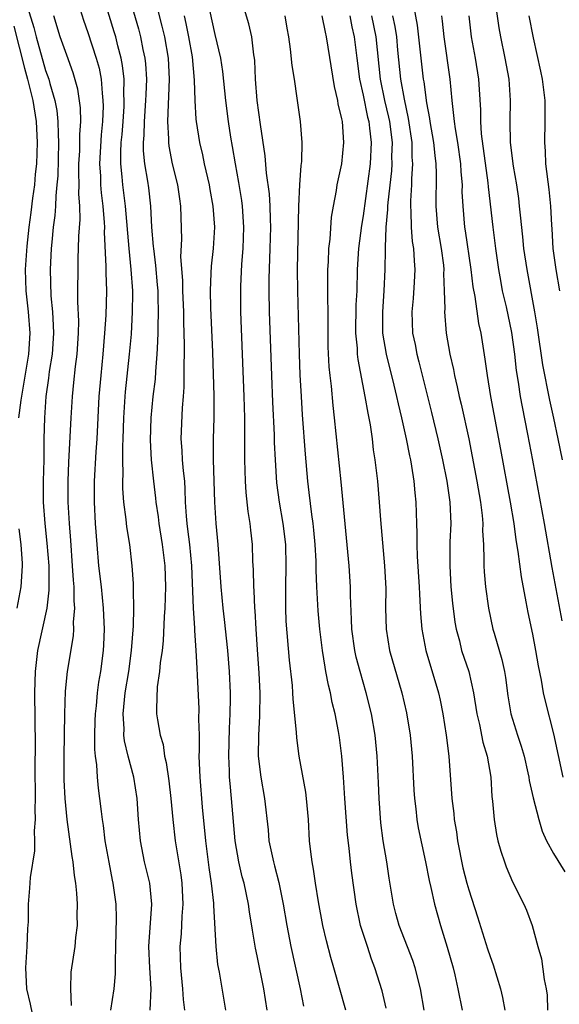
# Model space of a CAD drawing. Units: inches. Extents: x 2613000 to 2616000, y 1479000 to 1482000.
# Drawn here: x 2613289 to 2613340, y 1480912 to 1481005 of the extents above; entities that cross this region are included whole.
import ezdxf

# ---------------------------------------------------------------- set-up
doc = ezdxf.new("R2010")
doc.units = ezdxf.units.IN
doc.header["$MEASUREMENT"] = 0
doc.layers.add('LD26131479_2ft', color=202, linetype='Continuous')

msp = doc.modelspace()

# ---------------------------------------------------------------- linework, layer by layer
at = {"layer": 'LD26131479_2ft'}
for points, elevation in [([(2613289, 1481006.764), (2613289.89, 1481003.89), (2613290.105, 1481003), (2613291, 1480999.832), (2613291.297, 1480999), (2613291.395, 1480998.605), (2613291.868, 1480997), (2613292.05, 1480996.05), (2613292.171, 1480995), (2613292.185, 1480993.815), (2613292.235, 1480993), (2613292.15, 1480989.85), (2613292.079, 1480989), (2613291.965, 1480987.965), (2613291.938, 1480987), (2613291.88, 1480986.12), (2613291.732, 1480985), (2613291.578, 1480983.578), (2613291.531, 1480983), (2613291.422, 1480981), (2613291.495, 1480978.505), (2613291.645, 1480977), (2613291.729, 1480975.729), (2613291.752, 1480975), (2613291.618, 1480973), (2613291.354, 1480971.354), (2613291.277, 1480970.724), (2613291.027, 1480969), (2613290.89, 1480967), (2613290.847, 1480965), (2613290.829, 1480963), (2613290.78, 1480961), (2613290.769, 1480959), (2613290.915, 1480957), (2613291.129, 1480955.129), (2613291.296, 1480953), (2613291.298, 1480951.298), (2613291.314, 1480950.686), (2613291.109, 1480949), (2613290.234, 1480945), (2613290.152, 1480944.151), (2613290.005, 1480943), (2613289.971, 1480942.028), (2613289.961, 1480941), (2613290.006, 1480936.006), (2613289.988, 1480934.012), (2613290.029, 1480931), (2613289.987, 1480929.987), (2613290.023, 1480929), (2613289.925, 1480927.925), (2613289.956, 1480927), (2613289.961, 1480926.039), (2613289.529, 1480923.529), (2613289.481, 1480922.52), (2613289.342, 1480921), (2613289.352, 1480919.352), (2613289.292, 1480918.708), (2613289.23, 1480917), (2613289.091, 1480915), (2613289.201, 1480913), (2613289.54, 1480911.54), (2613289.885, 1480909.885)], 10004), ([(2613300.873, 1480911), (2613300.989, 1480913), (2613300.85, 1480915), (2613300.764, 1480917), (2613301.052, 1480921), (2613300.85, 1480923), (2613300.362, 1480925), (2613299.965, 1480927), (2613299.785, 1480929), (2613299.65, 1480931), (2613299.329, 1480933), (2613298.805, 1480935), (2613298.462, 1480936.461), (2613298.409, 1480937), (2613298.417, 1480937.583), (2613298.326, 1480939), (2613298.536, 1480941), (2613298.869, 1480943), (2613299.132, 1480945), (2613299.306, 1480947.306), (2613299.351, 1480949), (2613299.308, 1480950.692), (2613299.324, 1480951), (2613299.316, 1480951.316), (2613299.19, 1480953), (2613298.949, 1480955), (2613298.679, 1480956.679), (2613298.618, 1480957.382), (2613298.399, 1480959), (2613298.293, 1480960.293), (2613298.292, 1480961), (2613298.328, 1480961.672), (2613298.297, 1480963), (2613298.302, 1480964.302), (2613298.339, 1480965), (2613298.39, 1480967), (2613298.508, 1480969), (2613298.548, 1480969.452), (2613298.944, 1480973), (2613299.108, 1480974.893), (2613299.22, 1480977), (2613299.243, 1480978.757), (2613299.239, 1480979), (2613299.101, 1480981), (2613298.887, 1480983), (2613298.565, 1480987), (2613298.301, 1480989), (2613298.242, 1480989.758), (2613298.103, 1480991), (2613298.101, 1480992.101), (2613298.152, 1480993), (2613298.23, 1480993.77), (2613298.325, 1480995), (2613298.422, 1480996.421), (2613298.442, 1480997), (2613298.408, 1480997.592), (2613298.42, 1480999), (2613298.282, 1481000.282), (2613298.152, 1481001), (2613297.83, 1481002.17), (2613297.629, 1481003), (2613297.49, 1481003.49), (2613296.418, 1481007)], 9998), ([(2613298.83, 1481007), (2613299.77, 1481003.769), (2613299.962, 1481003), (2613300.194, 1481001.806), (2613300.378, 1481001), (2613300.441, 1481000.441), (2613300.53, 1480999), (2613300.459, 1480997.541), (2613300.455, 1480997), (2613300.306, 1480995), (2613300.283, 1480993.717), (2613300.221, 1480993), (2613300.222, 1480992.223), (2613300.352, 1480991), (2613300.625, 1480989.375), (2613300.718, 1480988.718), (2613300.915, 1480987), (2613301.023, 1480985), (2613301.182, 1480983.182), (2613301.185, 1480983), (2613301.397, 1480981.397), (2613301.554, 1480979.554), (2613301.593, 1480979), (2613301.614, 1480978.386), (2613301.638, 1480977), (2613301.604, 1480975.604), (2613301.61, 1480975), (2613301.532, 1480973.532), (2613301.527, 1480973), (2613301.38, 1480971.379), (2613301.344, 1480970.656), (2613301.141, 1480969), (2613300.941, 1480967), (2613300.877, 1480964.876), (2613300.972, 1480963), (2613301.197, 1480961), (2613301.398, 1480959.397), (2613301.428, 1480959), (2613301.63, 1480957.63), (2613301.689, 1480957), (2613302.019, 1480955), (2613302.278, 1480953), (2613302.329, 1480951), (2613302.255, 1480949), (2613302.194, 1480948.194), (2613302.105, 1480945.896), (2613302.005, 1480945), (2613301.832, 1480943.832), (2613301.779, 1480943), (2613301.554, 1480941.554), (2613301.47, 1480939.47), (2613301.495, 1480939), (2613301.569, 1480938.431), (2613301.815, 1480937), (2613302.097, 1480936.097), (2613302.252, 1480935), (2613302.411, 1480934.411), (2613302.656, 1480932.656), (2613302.852, 1480931), (2613303.028, 1480929), (2613303.242, 1480927), (2613303.774, 1480923.774), (2613303.871, 1480923), (2613303.96, 1480921), (2613303.866, 1480919.866), (2613303.803, 1480918.196), (2613303.697, 1480917), (2613303.751, 1480915), (2613303.953, 1480913), (2613304.003, 1480912.003), (2613304.122, 1480911)], 9996), ([(2613319.381, 1480911), (2613318.241, 1480915), (2613317.953, 1480915.953), (2613317.534, 1480917.534), (2613317.186, 1480919), (2613316.776, 1480921.224), (2613316.501, 1480923), (2613316.322, 1480924.322), (2613316.184, 1480925), (2613316.052, 1480925.948), (2613315.955, 1480927), (2613315.834, 1480929), (2613315.653, 1480931), (2613315.584, 1480931.584), (2613314.972, 1480935), (2613314.736, 1480936.736), (2613314.723, 1480937.277), (2613314.394, 1480940.394), (2613314.376, 1480941), (2613314.326, 1480941.674), (2613314.061, 1480944.061), (2613313.75, 1480947.75), (2613313.701, 1480949), (2613313.689, 1480951), (2613313.732, 1480953), (2613313.693, 1480955), (2613313.455, 1480957), (2613313.098, 1480959), (2613312.849, 1480960.849), (2613312.716, 1480963), (2613312.642, 1480964.642), (2613312.628, 1480965.372), (2613312.482, 1480968.482), (2613312.382, 1480971), (2613312.171, 1480977), (2613312.133, 1480979), (2613312.138, 1480980.138), (2613312.238, 1480983), (2613312.285, 1480985), (2613312.247, 1480985.753), (2613312.223, 1480987), (2613312.162, 1480988.162), (2613311.874, 1480990.126), (2613311.747, 1480991.747), (2613311.297, 1480994.703), (2613310.994, 1480997), (2613310.853, 1480999), (2613310.771, 1481000.771), (2613310.745, 1481001), (2613310.684, 1481001.316), (2613310.487, 1481003), (2613310.223, 1481004.223), (2613309.283, 1481007.284)], 9988), ([(2613294.1, 1481006.1), (2613294.583, 1481004.583), (2613295, 1481003.403), (2613295.793, 1481001), (2613296.049, 1481000.049), (2613296.245, 1480999), (2613296.333, 1480997.667), (2613296.423, 1480997), (2613296.439, 1480996.439), (2613296.387, 1480995), (2613296.257, 1480993.743), (2613296.098, 1480991), (2613296.18, 1480989.82), (2613296.205, 1480989), (2613296.257, 1480988.257), (2613296.426, 1480987), (2613296.549, 1480985.451), (2613296.56, 1480985), (2613296.55, 1480984.55), (2613296.704, 1480981.296), (2613296.7, 1480980.7), (2613296.75, 1480979), (2613296.682, 1480976.682), (2613296.581, 1480975), (2613296.426, 1480973), (2613296.213, 1480971), (2613296.04, 1480969), (2613295.858, 1480965), (2613295.765, 1480963.765), (2613295.604, 1480961), (2613295.583, 1480959), (2613295.684, 1480957), (2613295.837, 1480955), (2613296.017, 1480953), (2613296.25, 1480951), (2613296.45, 1480949), (2613296.523, 1480947), (2613296.478, 1480945.522), (2613296.444, 1480945), (2613296.195, 1480943), (2613296.014, 1480941.986), (2613295.88, 1480941), (2613295.771, 1480939.771), (2613295.674, 1480939), (2613295.665, 1480938.335), (2613295.614, 1480937), (2613295.622, 1480935.622), (2613295.687, 1480935), (2613295.81, 1480934.19), (2613295.875, 1480933), (2613295.973, 1480931.973), (2613296.111, 1480931), (2613296.241, 1480929.759), (2613296.343, 1480929), (2613296.438, 1480928.438), (2613296.615, 1480927), (2613296.965, 1480924.965), (2613297.286, 1480923.286), (2613297.354, 1480923), (2613297.625, 1480921), (2613297.673, 1480919.673), (2613297.616, 1480917), (2613297.568, 1480915.568), (2613297.589, 1480914.411), (2613297.46, 1480913), (2613297.131, 1480911)], 10000), ([(2613325.804, 1481005.804), (2613326.121, 1481004.121), (2613326.456, 1481001), (2613326.69, 1480999), (2613326.743, 1480998.743), (2613327, 1480996.775), (2613327.27, 1480995.269), (2613327.3, 1480995), (2613327.649, 1480993), (2613327.774, 1480991.774), (2613327.889, 1480991), (2613327.924, 1480990.076), (2613327.879, 1480987), (2613328.043, 1480985), (2613328.388, 1480983), (2613328.593, 1480981.407), (2613328.631, 1480981), (2613328.616, 1480980.616), (2613328.679, 1480979), (2613328.717, 1480977.283), (2613328.697, 1480977), (2613328.864, 1480975), (2613329.206, 1480973), (2613329.541, 1480971.541), (2613329.634, 1480971), (2613329.903, 1480969.903), (2613330.086, 1480969), (2613330.266, 1480968.266), (2613330.987, 1480964.987), (2613331.325, 1480963.325), (2613331.763, 1480961), (2613332.092, 1480959), (2613332.25, 1480957.75), (2613332.308, 1480957), (2613332.296, 1480956.296), (2613332.376, 1480955), (2613332.422, 1480953.578), (2613332.408, 1480953), (2613332.441, 1480952.441), (2613332.564, 1480951), (2613332.853, 1480949), (2613333.28, 1480947), (2613333.377, 1480946.623), (2613334.126, 1480944.126), (2613334.357, 1480943), (2613334.451, 1480942.451), (2613334.69, 1480940.69), (2613334.973, 1480939), (2613335.593, 1480937), (2613335.941, 1480935.941), (2613336.214, 1480935), (2613336.573, 1480933.426), (2613336.665, 1480933), (2613336.705, 1480932.705), (2613337.068, 1480931.068), (2613337.6, 1480929), (2613337.913, 1480927.913), (2613338.344, 1480927), (2613339, 1480925.793), (2613340.064, 1480924.065)], 9976), ([(2613293.442, 1480911.442), (2613293.39, 1480913), (2613293.428, 1480914.572), (2613293.782, 1480917), (2613293.848, 1480917.848), (2613294.007, 1480919), (2613293.974, 1480919.974), (2613294.013, 1480921), (2613293.961, 1480922.039), (2613293.846, 1480923), (2613293.719, 1480923.719), (2613293.596, 1480925), (2613293.504, 1480925.503), (2613293.036, 1480929), (2613292.837, 1480931), (2613292.749, 1480932.749), (2613292.749, 1480935), (2613292.814, 1480939), (2613292.871, 1480941.129), (2613293.06, 1480943), (2613293.629, 1480946.371), (2613293.671, 1480947), (2613293.653, 1480947.654), (2613293.765, 1480949), (2613293.698, 1480949.698), (2613293.698, 1480951), (2613293.633, 1480951.633), (2613293.56, 1480953), (2613293.39, 1480955.39), (2613293.253, 1480957), (2613293.139, 1480959), (2613293.142, 1480961), (2613293.206, 1480962.794), (2613293.408, 1480967), (2613293.529, 1480969), (2613293.68, 1480970.32), (2613293.83, 1480971.83), (2613293.987, 1480973), (2613294.114, 1480975), (2613294.137, 1480976.137), (2613294.061, 1480977.939), (2613294.082, 1480982.082), (2613294.124, 1480983), (2613294.153, 1480984.153), (2613294.271, 1480985.729), (2613294.241, 1480987), (2613294.149, 1480988.149), (2613294.17, 1480989), (2613294.136, 1480990.136), (2613294.154, 1480991), (2613294.226, 1480992.226), (2613294.252, 1480993), (2613294.243, 1480993.757), (2613294.328, 1480995), (2613294.291, 1480996.291), (2613294.043, 1480998.043), (2613293.613, 1480999.613), (2613293, 1481001.263), (2613292.392, 1481003), (2613291.781, 1481005)], 10002), ([(2613308.046, 1480911), (2613307.437, 1480914.564), (2613307.288, 1480915.288), (2613307.116, 1480917), (2613306.887, 1480920.887), (2613306.885, 1480921.115), (2613306.679, 1480923), (2613306.459, 1480924.459), (2613306.134, 1480927), (2613305.829, 1480930.171), (2613305.601, 1480933), (2613305.528, 1480935), (2613305.546, 1480935.545), (2613305.531, 1480937), (2613305.494, 1480938.506), (2613305.501, 1480939.501), (2613305.362, 1480942.638), (2613305.313, 1480943.313), (2613305.237, 1480945), (2613305.117, 1480946.882), (2613305.093, 1480947.093), (2613304.983, 1480948.983), (2613304.823, 1480953), (2613304.617, 1480955), (2613304.454, 1480956.454), (2613304.369, 1480957), (2613304.308, 1480957.692), (2613304.238, 1480959), (2613304.206, 1480960.206), (2613304.146, 1480961), (2613304.031, 1480961.969), (2613303.954, 1480963), (2613303.907, 1480963.907), (2613303.815, 1480965), (2613303.941, 1480967.94), (2613304.039, 1480969), (2613304.102, 1480969.898), (2613304.104, 1480971), (2613304.084, 1480972.084), (2613304.114, 1480973), (2613304.122, 1480973.878), (2613304.062, 1480976.062), (2613304.053, 1480977), (2613303.979, 1480979), (2613303.963, 1480979.963), (2613303.796, 1480982.204), (2613303.869, 1480983.869), (2613303.793, 1480987), (2613303.683, 1480987.683), (2613303.505, 1480989), (2613303.009, 1480991.009), (2613302.672, 1480992.672), (2613302.635, 1480993), (2613302.643, 1480993.357), (2613302.546, 1480995), (2613302.713, 1480999), (2613302.602, 1481001), (2613302.257, 1481003), (2613302.029, 1481004.029), (2613301.624, 1481005.624)], 9994), ([(2613311.933, 1480911), (2613311.624, 1480913), (2613311, 1480916.137), (2613310.845, 1480916.845), (2613310.544, 1480918.544), (2613310.277, 1480920.277), (2613310.183, 1480921), (2613309.759, 1480923), (2613309.592, 1480923.592), (2613309.26, 1480925), (2613308.911, 1480927), (2613308.572, 1480931), (2613308.429, 1480932.429), (2613308.388, 1480933), (2613308.375, 1480933.625), (2613308.304, 1480935), (2613308.379, 1480937.621), (2613308.456, 1480939), (2613308.481, 1480940.481), (2613308.475, 1480941), (2613308.384, 1480943), (2613308.223, 1480945), (2613307.915, 1480947.915), (2613307.782, 1480949), (2613307.58, 1480951), (2613307.314, 1480955), (2613307.136, 1480957), (2613307.002, 1480959.002), (2613306.882, 1480963), (2613306.87, 1480965), (2613306.923, 1480967), (2613306.939, 1480969.061), (2613306.803, 1480973.197), (2613306.629, 1480977.371), (2613306.589, 1480979), (2613306.662, 1480980.662), (2613306.668, 1480981.332), (2613306.856, 1480983), (2613306.989, 1480985), (2613306.851, 1480987), (2613306.56, 1480988.56), (2613306.493, 1480989), (2613306.026, 1480991), (2613305.85, 1480991.85), (2613305.567, 1480993), (2613305.265, 1480995), (2613305.234, 1480995.235), (2613305.14, 1480997), (2613305.079, 1480998.921), (2613304.873, 1481001.127), (2613304.546, 1481003), (2613304.28, 1481004.28), (2613304.118, 1481005)], 9992), ([(2613306.487, 1481005.513), (2613307, 1481003.235), (2613307.54, 1481001), (2613307.725, 1480999.724), (2613307.998, 1480997), (2613308.264, 1480995), (2613308.49, 1480993.51), (2613308.645, 1480992.645), (2613308.906, 1480991), (2613309.24, 1480989.241), (2613309.526, 1480987.526), (2613309.593, 1480987), (2613309.719, 1480985), (2613309.648, 1480983), (2613309.523, 1480981.523), (2613309.417, 1480979.417), (2613309.406, 1480979), (2613309.43, 1480977), (2613309.749, 1480969), (2613309.797, 1480967), (2613309.79, 1480965.79), (2613309.81, 1480965), (2613309.801, 1480963.801), (2613309.813, 1480963), (2613309.867, 1480961), (2613309.936, 1480959.936), (2613310.124, 1480958.124), (2613310.301, 1480957), (2613310.357, 1480956.356), (2613310.51, 1480955), (2613310.566, 1480953.434), (2613310.613, 1480952.613), (2613310.643, 1480951), (2613310.677, 1480950.677), (2613310.749, 1480949), (2613310.774, 1480948.774), (2613310.871, 1480947), (2613311, 1480945.068), (2613311.162, 1480942.838), (2613311.25, 1480941), (2613311.228, 1480938.772), (2613311.108, 1480937), (2613311.092, 1480935), (2613311.341, 1480933), (2613311.694, 1480931), (2613312.021, 1480928.021), (2613312.113, 1480927), (2613312.534, 1480925), (2613312.641, 1480924.641), (2613313.049, 1480923.049), (2613313.464, 1480921), (2613313.797, 1480919), (2613314.185, 1480917), (2613315.051, 1480913), (2613315.379, 1480911.379)], 9990), ([(2613323.179, 1480911.179), (2613322.802, 1480912.802), (2613322.13, 1480915), (2613321.813, 1480915.813), (2613321.408, 1480917), (2613320.772, 1480919), (2613320.348, 1480921), (2613319.933, 1480923.933), (2613319.808, 1480925), (2613319.684, 1480926.316), (2613319.538, 1480927.538), (2613319.276, 1480931), (2613319.149, 1480933), (2613318.999, 1480935), (2613318.766, 1480936.766), (2613318.677, 1480937.323), (2613318.354, 1480939), (2613318.085, 1480940.085), (2613317.918, 1480941), (2613317.723, 1480941.723), (2613317.499, 1480943), (2613317.406, 1480943.406), (2613317.164, 1480945), (2613316.913, 1480947), (2613316.75, 1480948.75), (2613316.632, 1480951), (2613316.573, 1480952.573), (2613316.568, 1480953.432), (2613316.483, 1480955), (2613316.36, 1480956.36), (2613316.287, 1480957), (2613316.15, 1480957.85), (2613315.921, 1480959.921), (2613315.775, 1480961), (2613315.551, 1480963.551), (2613315.284, 1480967.284), (2613315.176, 1480969), (2613315.064, 1480971.064), (2613314.991, 1480973), (2613314.827, 1480979), (2613314.817, 1480981), (2613314.942, 1480987), (2613315.038, 1480989), (2613315.167, 1480990.833), (2613315.223, 1480991.223), (2613315.251, 1480993), (2613315.08, 1480995), (2613314.782, 1480997.218), (2613314.515, 1480999), (2613314.3, 1481000.3), (2613314.159, 1481001.841), (2613313.988, 1481003), (2613313.828, 1481003.828), (2613313.638, 1481005)], 9986), ([(2613326.768, 1480911), (2613326.425, 1480913), (2613325.921, 1480915), (2613325.695, 1480915.694), (2613324.424, 1480919), (2613324.112, 1480920.112), (2613323.883, 1480921), (2613323.474, 1480923.474), (2613323.246, 1480925), (2613322.91, 1480927), (2613322.694, 1480928.694), (2613322.522, 1480931), (2613322.471, 1480932.471), (2613322.344, 1480935), (2613322.137, 1480937), (2613321.788, 1480939), (2613321.306, 1480941), (2613320.729, 1480943), (2613320.361, 1480944.361), (2613320.222, 1480945), (2613319.939, 1480947), (2613319.922, 1480947.922), (2613319.809, 1480950.191), (2613319.809, 1480951), (2613319.678, 1480953), (2613318.924, 1480960.924), (2613318.304, 1480967), (2613318.162, 1480968.162), (2613318.007, 1480969.993), (2613317.88, 1480971), (2613317.798, 1480971.798), (2613317.712, 1480973.712), (2613317.692, 1480975), (2613317.692, 1480977), (2613317.665, 1480978.335), (2613317.683, 1480979.683), (2613317.679, 1480981), (2613317.727, 1480981.727), (2613317.776, 1480983), (2613317.887, 1480983.887), (2613318.031, 1480985.969), (2613318.2, 1480987), (2613318.492, 1480988.493), (2613318.569, 1480989), (2613319.011, 1480991), (2613319.195, 1480993), (2613319.047, 1480995), (2613319, 1480995.264), (2613318.661, 1480996.661), (2613318.618, 1480997), (2613318.308, 1480998.308), (2613317.558, 1481003), (2613317.446, 1481003.447), (2613317.134, 1481005)], 9984), ([(2613319.753, 1481005), (2613319.944, 1481003.944), (2613320.155, 1481003), (2613320.399, 1481001), (2613320.666, 1480999), (2613321, 1480997.501), (2613321.426, 1480995.426), (2613321.533, 1480995), (2613321.62, 1480994.38), (2613321.774, 1480993), (2613321.681, 1480991), (2613321, 1480986.076), (2613320.842, 1480985.158), (2613320.563, 1480983), (2613320.445, 1480981), (2613320.402, 1480979), (2613320.335, 1480977.665), (2613320.301, 1480975), (2613320.438, 1480973.562), (2613320.458, 1480973), (2613320.505, 1480972.505), (2613321.184, 1480969), (2613321.44, 1480967.44), (2613321.663, 1480966.337), (2613321.855, 1480965), (2613321.973, 1480963.973), (2613322.128, 1480963), (2613322.353, 1480961), (2613322.528, 1480959), (2613322.647, 1480957.353), (2613323.034, 1480953), (2613323.142, 1480950.858), (2613323.129, 1480949), (2613323.177, 1480947), (2613323.512, 1480945), (2613324.66, 1480941), (2613325.106, 1480939.106), (2613325.458, 1480937), (2613325.646, 1480935), (2613325.796, 1480931.796), (2613325.849, 1480931), (2613325.982, 1480930.018), (2613326.083, 1480929), (2613326.219, 1480928.219), (2613326.914, 1480925), (2613327.248, 1480923.248), (2613327.41, 1480922.59), (2613327.751, 1480921), (2613328.318, 1480919), (2613328.956, 1480916.956), (2613329.502, 1480915), (2613329.662, 1480914.338), (2613329.968, 1480913), (2613330.354, 1480911)], 9982), ([(2613321.813, 1481005), (2613322.205, 1481003), (2613322.622, 1480999), (2613323.034, 1480997), (2613323.407, 1480995.407), (2613323.486, 1480995), (2613323.74, 1480993), (2613323.705, 1480991.705), (2613323.717, 1480991), (2613323.676, 1480990.324), (2613323.334, 1480987.334), (2613323.315, 1480987), (2613323.318, 1480986.682), (2613323.163, 1480985), (2613323.08, 1480983.08), (2613323.091, 1480982.909), (2613323.07, 1480981), (2613322.973, 1480979), (2613322.825, 1480977), (2613322.841, 1480975), (2613323.177, 1480973), (2613323.913, 1480970.087), (2613324.173, 1480969), (2613324.314, 1480968.314), (2613324.636, 1480967), (2613325.082, 1480965), (2613325.386, 1480963.386), (2613325.477, 1480963), (2613325.59, 1480962.41), (2613325.802, 1480961), (2613325.893, 1480959.893), (2613325.995, 1480959), (2613326.048, 1480957), (2613326.087, 1480956.087), (2613326.08, 1480955), (2613326.119, 1480953.881), (2613326.312, 1480951), (2613326.329, 1480950.329), (2613326.441, 1480948.441), (2613326.562, 1480947), (2613326.931, 1480945), (2613328.129, 1480941), (2613328.286, 1480940.286), (2613328.533, 1480939), (2613328.858, 1480937), (2613329.112, 1480935), (2613329.383, 1480931), (2613329.581, 1480929.581), (2613329.624, 1480929), (2613329.831, 1480927.831), (2613329.936, 1480927), (2613330.443, 1480924.443), (2613330.821, 1480923), (2613331, 1480922.365), (2613331.822, 1480919.822), (2613332.769, 1480916.769), (2613333, 1480916.062), (2613333.285, 1480915.285), (2613333.994, 1480913), (2613334.175, 1480912.175), (2613334.395, 1480911)], 9980), ([(2613323.786, 1481005), (2613323.999, 1481003.998), (2613324.154, 1481003), (2613324.263, 1481001.737), (2613324.54, 1480999), (2613324.873, 1480997.127), (2613325.273, 1480995.273), (2613325.599, 1480993), (2613325.623, 1480991.623), (2613325.682, 1480991), (2613325.587, 1480989.587), (2613325.584, 1480989), (2613325.491, 1480987.491), (2613325.478, 1480987), (2613325.516, 1480986.484), (2613325.536, 1480985), (2613325.648, 1480983.648), (2613325.767, 1480983), (2613325.825, 1480981.825), (2613325.91, 1480981), (2613325.827, 1480979.827), (2613325.74, 1480978.26), (2613325.607, 1480977), (2613325.69, 1480975), (2613325.92, 1480973.92), (2613326.091, 1480973), (2613326.288, 1480972.288), (2613327.477, 1480967.477), (2613328.07, 1480965), (2613328.522, 1480963), (2613328.926, 1480961), (2613329.203, 1480959), (2613329.285, 1480957), (2613329.218, 1480955.218), (2613329.189, 1480953), (2613329.306, 1480951), (2613329.452, 1480949.452), (2613329.675, 1480947.675), (2613329.795, 1480947), (2613330.101, 1480945.899), (2613330.319, 1480945), (2613331, 1480942.995), (2613331.452, 1480941), (2613331.756, 1480939), (2613332.002, 1480937.998), (2613332.336, 1480936.336), (2613332.737, 1480935), (2613333.063, 1480933), (2613333.179, 1480931.179), (2613333.246, 1480930.754), (2613333.39, 1480929), (2613333.608, 1480927.608), (2613333.754, 1480927), (2613334.03, 1480926.03), (2613334.36, 1480925), (2613334.539, 1480924.539), (2613335.123, 1480923.123), (2613336.192, 1480921), (2613336.435, 1480920.435), (2613336.969, 1480919), (2613337.52, 1480917), (2613337.853, 1480915.853), (2613338.104, 1480913.896), (2613338.32, 1480913), (2613338.405, 1480912.405), (2613338.437, 1480911)], 9978), ([(2613328.409, 1481005), (2613328.478, 1481004.478), (2613328.628, 1481003), (2613329.203, 1480999), (2613329.377, 1480997), (2613329.563, 1480995.563), (2613329.598, 1480995), (2613329.691, 1480994.308), (2613329.928, 1480993), (2613330.211, 1480991), (2613330.24, 1480990.24), (2613330.354, 1480989), (2613330.349, 1480988.35), (2613330.425, 1480987), (2613330.604, 1480985), (2613330.664, 1480984.663), (2613331.184, 1480981), (2613331.372, 1480979.372), (2613331.553, 1480978.447), (2613331.916, 1480975.916), (2613332.127, 1480975), (2613332.525, 1480972.525), (2613332.716, 1480971), (2613333.044, 1480969), (2613334.001, 1480964.001), (2613334.906, 1480959), (2613335.24, 1480957), (2613335.448, 1480955.448), (2613335.639, 1480954.361), (2613335.947, 1480951.947), (2613336.398, 1480949.602), (2613336.58, 1480948.58), (2613337, 1480946.545), (2613337.291, 1480945), (2613337.541, 1480943.541), (2613337.83, 1480942.17), (2613338.029, 1480941), (2613338.203, 1480940.203), (2613339, 1480937.123), (2613339.896, 1480933)], 9974), ([(2613330.997, 1481005.003), (2613331.228, 1481003), (2613331.609, 1481001), (2613331.921, 1480999), (2613331.967, 1480998.033), (2613332.095, 1480996.095), (2613332.101, 1480995), (2613332.177, 1480993.823), (2613332.795, 1480989.205), (2613332.824, 1480988.824), (2613333.27, 1480985), (2613333.526, 1480983), (2613333.806, 1480981), (2613333.976, 1480979.976), (2613334.162, 1480979), (2613334.52, 1480977.48), (2613335.045, 1480975.046), (2613335.313, 1480973), (2613335.47, 1480971.47), (2613335.655, 1480970.345), (2613335.854, 1480969), (2613336.031, 1480968.031), (2613336.55, 1480965.45), (2613337.011, 1480962.989), (2613338.108, 1480957), (2613338.841, 1480952.841), (2613339.778, 1480947.778)], 9972), ([(2613339.848, 1480963), (2613339.449, 1480965), (2613339.034, 1480966.966), (2613338.652, 1480968.652), (2613337.987, 1480971.987), (2613337.497, 1480975.497), (2613337.244, 1480977), (2613336.503, 1480981), (2613336.21, 1480983), (2613336.103, 1480984.102), (2613335.868, 1480986.132), (2613335.796, 1480987), (2613335.708, 1480987.708), (2613335.521, 1480989), (2613335.216, 1480990.785), (2613334.936, 1480993), (2613334.893, 1480995), (2613334.924, 1480997), (2613334.795, 1480999), (2613334.443, 1481001), (2613334.021, 1481003), (2613333.867, 1481003.868), (2613333.623, 1481005.622)], 9970), ([(2613336.677, 1481005), (2613337.075, 1481002.925), (2613337.77, 1480999.769), (2613337.917, 1480999), (2613338.168, 1480997), (2613338.187, 1480995), (2613338.138, 1480993), (2613338.202, 1480992.202), (2613338.243, 1480991), (2613338.561, 1480988.561), (2613338.73, 1480987), (2613338.805, 1480985.195), (2613338.838, 1480984.838), (2613338.945, 1480983), (2613339.223, 1480981), (2613339.557, 1480979)], 9968), ([(2613288.006, 1481004.006), (2613289, 1481000.055), (2613289.295, 1480999), (2613289.782, 1480997), (2613290.1, 1480995), (2613290.207, 1480993), (2613290.138, 1480991), (2613290.029, 1480990.029), (2613289.943, 1480989), (2613289.764, 1480987.764), (2613289.605, 1480986.395), (2613289.414, 1480985), (2613289.226, 1480983.226), (2613289.086, 1480981), (2613289.136, 1480979), (2613289.347, 1480977), (2613289.498, 1480975), (2613289.382, 1480973), (2613288.771, 1480969.229), (2613288.652, 1480968.652), (2613288.455, 1480967)], 10006), ([(2613288.477, 1480956.478), (2613288.651, 1480955), (2613288.777, 1480953.222), (2613288.78, 1480953), (2613288.673, 1480951), (2613288.281, 1480949)], 10006)]:
    msp.add_lwpolyline(points, dxfattribs=dict(at, elevation=elevation))

doc.saveas('drawing.dxf')
